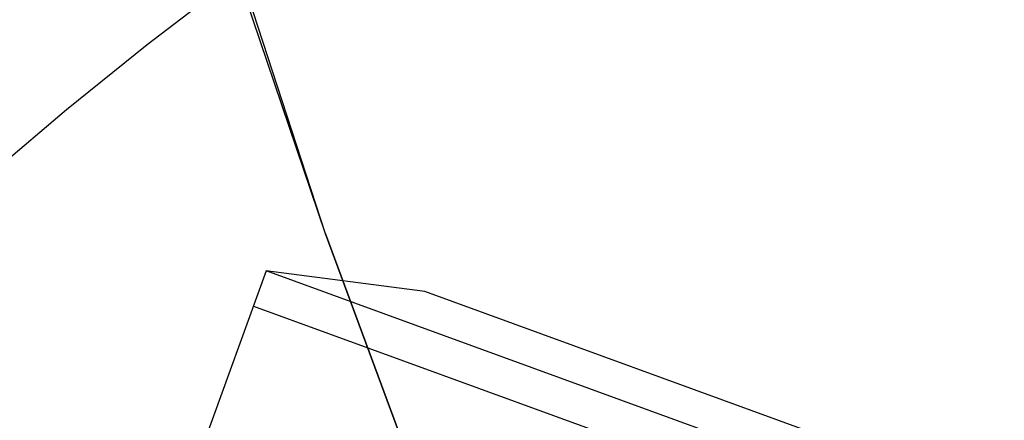
# Model space of a CAD drawing. Units: inches. Extents: x -2177 to 3082, y -232 to 383.
# Drawn here: x -101 to -89, y 38 to 43 of the extents above; entities that cross this region are included whole.
import ezdxf
from ezdxf.enums import TextEntityAlignment as Align

# ---------------------------------------------------------------- set-up
doc = ezdxf.new("R2010")
doc.units = ezdxf.units.IN
doc.header["$LTSCALE"] = 12
doc.header["$MEASUREMENT"] = 0
doc.linetypes.add('PHANTOM', pattern=[2.5, 1.25, -0.25, 0.25, -0.25, 0.25, -0.25])
doc.layers.get('DEFPOINTS').update_dxf_attribs({"color": 4})
for name, color, linetype in [('AMSDIMS', 30, 'Continuous'), ('AMSEQUIP', 5, 'Continuous'), ('AMSINT', 132, 'Continuous'), ('AMSTAG', 7, 'Continuous'), ('AMSUPPERCOVERAGE', 6, 'PHANTOM')]:
    doc.layers.add(name, color=color, linetype=linetype)
doc.styles.add('AMSTEXT', font='Yu Gothic UI Light.ttf')
doc.styles.add('Equiplist', font='Yu Gothic Light.ttf')
doc.dimstyles.new('AMSDIMS Quarter Hybrid', dxfattribs={"dimscale": 0, "dimtxt": 6, "dimasz": 4, "dimexe": 2, "dimexo": 2, "dimgap": 2, "dimtad": 1, "dimtoh": 1, "dimdec": 4, "dimzin": 3, "dimdsep": 46, "dimlunit": 5, "dimtxsty": 'AMSTEXT', "dimcen": 0, "dimclrd": 256, "dimclre": 256, "dimclrt": 256, "dimadec": 0, "dimazin": 0, "dimtfac": 0.66, "dimtdec": 4, "dimtofl": 0, "dimtmove": 0, "dimatfit": 3, "dimfxl": 1, "dimtolj": 1, "dimtzin": 0, "dimlwd": -1, "dimlwe": -1, "dimarcsym": 0})

# ---------------------------------------------------------------- blocks, each defined once
blk = doc.blocks.new('*D52')
at = {"layer": 'AMSDIMS', "transparency": 16777216}
for p, q in [((116.578, 66), (-131.326, 66)), ((-129.326, 4), (-129.326, 62)), ((-2, 0), (-131.326, 0))]:
    blk.add_line(p, q, dxfattribs=at)
for points in [[(-129.993, 62), (-128.66, 62), (-129.326, 66)], [(-129.993, 4), (-128.66, 4), (-129.326, 0)]]:
    blk.add_solid(points, dxfattribs=at)
at = {"layer": 'DEFPOINTS', "color": 0, "transparency": 16777216}
for p in [(-129.326, 66), (118.578, 66), (0, 0)]:
    blk.add_point(p, dxfattribs=at)
at = {"layer": 'AMSDIMS', "transparency": 16777216, "insert": (-134.429, 33), "char_height": 6, "attachment_point": 5, "rotation": 90, "style": 'AMSTEXT'}
blk.add_mtext('\\A1;66"', dxfattribs=at)
blk = doc.blocks.new('STE__rDCISQV')
at = {"layer": 'AMSEQUIP', "extrusion": (0, 0, -1)}
for p, q in [((-7.822, 1.898), (-12.066, 2.416)), ((-3.546, 1.55), (-7.822, 1.898))]:
    blk.add_line(p, q, dxfattribs=at)
blk = doc.blocks.new('STE__rIEAIQA')
at = {"layer": 'AMSEQUIP', "extrusion": (0, 0, -1)}
for p, q in [((-7.822, 1.898), (-12.066, 2.416)), ((-3.546, 1.55), (-7.822, 1.898))]:
    blk.add_line(p, q, dxfattribs=at)
blk = doc.blocks.new('STE__rRVESWX')
at = {"layer": 'AMSEQUIP', "extrusion": (0, 0, -1)}
for p, q in [((-7.822, 1.898), (-12.066, 2.416)), ((-3.546, 1.55), (-7.822, 1.898))]:
    blk.add_line(p, q, dxfattribs=at)
blk = doc.blocks.new('STE__rVXUJWB')
at = {"layer": 'AMSEQUIP', "extrusion": (-7.49701e-32, -2.03276e-31, -1)}
blk.add_line((-7.822, 1.898), (-12.07, 2.366), dxfattribs=at)
at = {"layer": 'AMSEQUIP', "extrusion": (0.081162, 0.996701, 6.92559e-17)}
blk.add_line((-7.822, 1.898), (-3.546, 1.55), dxfattribs=at)
at = {"layer": 'AMSEQUIP', "extrusion": (0.121142, 0.992635, 8.3107e-17)}
blk.add_line((-7.822, 1.898), (-7.822, 1.898), dxfattribs=at)
blk = doc.blocks.new('STE__rOHLRLU')
at = {"layer": 'AMSEQUIP'}
for name in ['STE__rVXUJWB', 'STE__rDCISQV', 'STE__rIEAIQA', 'STE__rRVESWX']:
    blk.add_blockref(name, (0, 0), dxfattribs=at)
blk = doc.blocks.new('STE__rQTKGAS')
at = {"layer": 'AMSEQUIP'}
for p, q in [((53.426, 4.728), (2.832, 4.728)), ((52.957, 4.728), (52.957, -4.728)), ((53.863, 2.772), (53.425, 4.734)), ((53.426, -4.728), (53.426, 4.728)), ((53.863, -2.772), (53.863, 2.772))]:
    blk.add_line(p, q, dxfattribs=at)
at = {"layer": 'AMSEQUIP', "rotation": 225.0000000000001}
blk.add_blockref('STE__rOHLRLU', (47.244, 0), dxfattribs=at)
blk = doc.blocks.new('STE__rUKXBGQ')
at = {"layer": 'AMSUPPERCOVERAGE'}
blk.add_circle((0, 0), 53.932, dxfattribs=at)
at = {"layer": 'AMSEQUIP', "rotation": 235.0000000000001}
blk.add_blockref('STE__rQTKGAS', (47.244, 0), dxfattribs=at)
blk = doc.blocks.new('STE__rGQBTDB')
at = {"layer": 'AMSUPPERCOVERAGE'}
blk.add_circle((0, 0), 47.902, dxfattribs=at)
blk = doc.blocks.new('STE__rWWWOTO')
at = {"layer": 'AMSEQUIP'}
for name, p, rotation in [('STE__rGQBTDB', (-6.375, 0), 94.99999999999994), ('STE__rUKXBGQ', (6.375, 0), 15)]:
    blk.add_blockref(name, p, dxfattribs=dict(at, rotation=rotation))
at = {"layer": 'AMSINT', "style": 'Equiplist'}
blk.add_attdef('INT_NO', text='', height=4.5, dxfattribs=at).set_placement((0, 11.375), align=Align.MIDDLE_CENTER)
at = {"layer": 'AMSTAG', "style": 'Equiplist'}
blk.add_attdef('TAG_NO', text='', height=8, dxfattribs=at).set_placement((0, 34.1875), align=Align.MIDDLE_CENTER)

msp = doc.modelspace()

# ---------------------------------------------------------------- block references
at = {"layer": 'AMSEQUIP', "rotation": 180}
msp.add_blockref('STE__rWWWOTO', (-60, 0), dxfattribs=at)

# ---------------------------------------------------------------- dimensions: what is measured, and where the dimension line sits
at = {"layer": 'AMSDIMS'}
dim = msp.add_linear_dim(base=(-129.32639, 66), p1=(0, 0), p2=(118.57837, 66), angle=90, dimstyle='AMSDIMS Quarter Hybrid', override={"dimscale": 1, "dimpost": '"', "dimtmove": 1}, dxfattribs=at)
dim.commit()
dim.dimension.update_dxf_attribs({"geometry": '*D52', "text_midpoint": (-134.4289, 33)})

doc.saveas('drawing.dxf')
